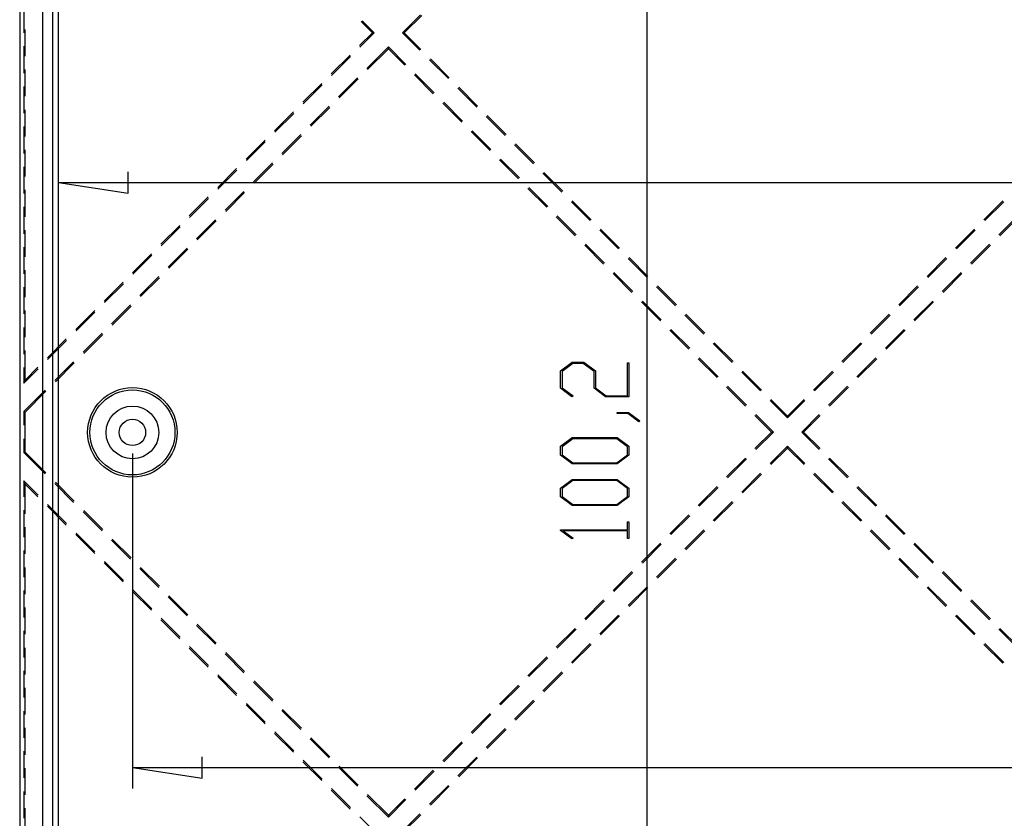
# Model space of a CAD drawing. Units: millimetres. Extents: x 0 to 841, y 0 to 594.
# Drawn here: x 572 to 619, y 467 to 505 of the extents above; entities that cross this region are included whole.
import ezdxf

# ---------------------------------------------------------------- set-up
doc = ezdxf.new("R2010")
doc.units = ezdxf.units.MM
doc.layers.add('LAYER_1', color=179, linetype='Continuous')
doc.layers.add('SLD-0', color=179, linetype='Continuous')

msp = doc.modelspace()

# ---------------------------------------------------------------- linework, layer by layer
at = {"layer": 'LAYER_1'}
for p, q in [((602.034, 510.197), (602.034, 460.097)), ((577.417, 496.502), (577.417, 497.518)), ((574.115, 497.01), (577.417, 496.502)), ((574.115, 497.01), (681.28, 497.01)), ((597.941, 488.061), (598.493, 488.474)), ((598.518, 488.421), (598.01, 488.04)), ((598.493, 488.474), (599.048, 488.474)), ((599.02, 488.421), (598.518, 488.421)), ((599.528, 488.04), (599.02, 488.421)), ((599.048, 488.474), (599.599, 488.061)), ((601.114, 486.887), (601.114, 488.446)), ((601.114, 488.446), (601.183, 488.446)), ((601.183, 488.446), (601.183, 486.834)), ((597.941, 487.247), (597.941, 488.061)), ((598.01, 488.04), (598.01, 487.267)), ((599.528, 487.247), (599.528, 488.04)), ((599.599, 488.061), (599.599, 487.267)), ((598.48, 486.841), (597.941, 487.247)), ((598.01, 487.267), (598.531, 486.879)), ((600.079, 486.834), (599.528, 487.247)), ((599.599, 487.267), (600.105, 486.887)), ((600.105, 486.887), (601.114, 486.887)), ((598.531, 486.879), (598.48, 486.841)), ((601.183, 486.834), (600.079, 486.834)), ((600.621, 486.041), (600.621, 486.092)), ((600.621, 486.092), (601.161, 486.092)), ((601.136, 486.041), (600.621, 486.041)), ((601.65, 485.65), (601.136, 486.041)), ((601.161, 486.092), (601.704, 485.689)), ((601.704, 485.689), (601.65, 485.65)), ((597.941, 484.487), (598.493, 484.9)), ((598.52, 484.847), (598.012, 484.468)), ((598.493, 484.9), (600.634, 484.9)), ((600.609, 484.847), (598.52, 484.847)), ((601.115, 484.468), (600.609, 484.847)), ((600.634, 484.9), (601.183, 484.487)), ((577.623, 484.147), (577.623, 468.251)), ((597.941, 484.071), (597.941, 484.487)), ((598.012, 484.468), (598.012, 484.09)), ((598.012, 484.09), (598.52, 483.711)), ((600.609, 483.711), (601.115, 484.09)), ((601.115, 484.09), (601.115, 484.468)), ((601.183, 484.487), (601.183, 484.071)), ((598.493, 483.658), (597.941, 484.071)), ((600.634, 483.658), (598.493, 483.658)), ((598.52, 483.711), (600.609, 483.711)), ((601.183, 484.071), (600.634, 483.658)), ((597.941, 482.501), (598.493, 482.914)), ((598.52, 482.861), (598.012, 482.482)), ((598.493, 482.914), (600.634, 482.914)), ((600.609, 482.861), (598.52, 482.861)), ((601.115, 482.482), (600.609, 482.861)), ((600.634, 482.914), (601.183, 482.501)), ((597.941, 482.085), (597.941, 482.501)), ((598.012, 482.482), (598.012, 482.104)), ((601.115, 482.104), (601.115, 482.482)), ((601.183, 482.501), (601.183, 482.085)), ((598.493, 481.672), (597.941, 482.085)), ((598.012, 482.104), (598.52, 481.725)), ((600.609, 481.725), (601.115, 482.104)), ((601.183, 482.085), (600.634, 481.672)), ((600.634, 481.672), (598.493, 481.672)), ((598.52, 481.725), (600.609, 481.725)), ((601.114, 480.532), (601.114, 480.903)), ((601.114, 480.903), (601.183, 480.903)), ((601.183, 480.903), (601.183, 480.109)), ((597.941, 480.495), (597.941, 480.532)), ((597.941, 480.532), (601.114, 480.532)), ((598.48, 480.09), (597.941, 480.495)), ((601.114, 480.48), (598.06, 480.48)), ((598.06, 480.48), (598.531, 480.129)), ((601.114, 480.109), (601.114, 480.48)), ((598.531, 480.129), (598.48, 480.09)), ((601.183, 480.109), (601.114, 480.109)), ((580.925, 468.743), (580.925, 469.759)), ((577.623, 469.251), (580.925, 468.743)), ((577.623, 469.251), (677.773, 469.251))]:
    msp.add_line(p, q, dxfattribs=at)
at = {"layer": 'SLD-0'}
for p, q in [((572.273, 519.247), (572.273, 451.047)), ((573.348, 508.697), (573.348, 461.597)), ((573.359, 508.697), (573.359, 461.597)), ((573.837, 508.697), (573.837, 461.597)), ((574.115, 461.597), (574.115, 508.697)), ((572.473, 505.371), (572.473, 504.101)), ((589.01, 504.108), (588.478, 504.64)), ((588.524, 504.679), (589.096, 504.108)), ((590.44, 504.108), (591.298, 504.966)), ((591.354, 504.936), (590.526, 504.108)), ((572.534, 503), (572.534, 504.27)), ((589.01, 504.108), (588.405, 503.503)), ((588.418, 503.429), (589.096, 504.108)), ((589.01, 504.108), (589.096, 504.108)), ((590.526, 504.108), (590.44, 504.108)), ((590.44, 504.108), (591.268, 503.279)), ((591.311, 503.322), (590.526, 504.108)), ((572.473, 503.466), (572.473, 502.196)), ((588.754, 502.421), (589.768, 503.436)), ((589.768, 503.349), (588.784, 502.365)), ((589.768, 503.349), (589.768, 503.436)), ((589.768, 503.436), (590.596, 502.607)), ((590.553, 502.564), (589.768, 503.349)), ((587.956, 503.054), (587.058, 502.156)), ((587.071, 502.082), (587.969, 502.98)), ((591.717, 502.83), (592.615, 501.932)), ((592.658, 501.975), (591.76, 502.873)), ((572.534, 501.095), (572.534, 502.365)), ((587.407, 501.074), (588.305, 501.972)), ((588.335, 501.916), (587.437, 501.018)), ((591.9, 501.217), (591.002, 502.115)), ((591.045, 502.158), (591.944, 501.26)), ((572.473, 501.561), (572.473, 500.291)), ((586.609, 501.707), (585.711, 500.809)), ((585.724, 500.735), (586.622, 501.633)), ((593.064, 501.483), (593.962, 500.585)), ((594.006, 500.628), (593.107, 501.526)), ((572.534, 499.19), (572.534, 500.46)), ((586.059, 499.727), (586.958, 500.625)), ((586.988, 500.569), (586.09, 499.671)), ((593.247, 499.87), (592.349, 500.768)), ((592.393, 500.811), (593.291, 499.913)), ((585.262, 500.36), (584.364, 499.462)), ((584.377, 499.388), (585.275, 500.286)), ((594.411, 500.136), (595.309, 499.238)), ((595.353, 499.281), (594.455, 500.179)), ((572.473, 499.656), (572.473, 498.386)), ((584.712, 498.38), (585.61, 499.278)), ((585.641, 499.222), (584.743, 498.324)), ((594.594, 498.523), (593.696, 499.421)), ((593.74, 499.464), (594.638, 498.566)), ((583.915, 499.013), (583.017, 498.115)), ((583.03, 498.041), (583.928, 498.939)), ((595.758, 498.789), (596.656, 497.891)), ((596.7, 497.934), (595.802, 498.832)), ((572.534, 497.285), (572.534, 498.555)), ((595.087, 498.117), (595.985, 497.219)), ((572.473, 497.751), (572.473, 496.481)), ((582.568, 497.666), (581.67, 496.767)), ((583.365, 497.033), (584.263, 497.931)), ((584.294, 497.875), (583.396, 496.977)), ((595.941, 497.176), (595.043, 498.074)), ((581.682, 496.694), (582.581, 497.592)), ((597.105, 497.442), (598.003, 496.544)), ((598.047, 496.587), (597.149, 497.485)), ((597.288, 495.829), (596.39, 496.727)), ((596.434, 496.77), (597.332, 495.872)), ((572.534, 495.38), (572.534, 496.65)), ((581.221, 496.318), (580.323, 495.42)), ((580.335, 495.347), (581.233, 496.245)), ((582.018, 495.686), (582.916, 496.584)), ((582.947, 496.528), (582.049, 495.63)), ((572.473, 495.846), (572.473, 494.576)), ((598.452, 496.095), (599.35, 495.197)), ((599.394, 495.24), (598.496, 496.138)), ((618.925, 496.138), (618.027, 495.24)), ((618.07, 495.197), (618.968, 496.095)), ((598.635, 494.482), (597.737, 495.38)), ((597.781, 495.423), (598.679, 494.525)), ((618.742, 494.525), (619.64, 495.423)), ((619.683, 495.38), (618.785, 494.482)), ((579.874, 494.971), (578.976, 494.073)), ((578.988, 494), (579.886, 494.898)), ((580.671, 494.339), (581.569, 495.237)), ((581.6, 495.181), (580.702, 494.283)), ((572.534, 493.475), (572.534, 494.745)), ((599.799, 494.748), (600.697, 493.85)), ((600.741, 493.893), (599.843, 494.791)), ((617.578, 494.791), (616.68, 493.893)), ((616.723, 493.85), (617.621, 494.748)), ((572.473, 493.941), (572.473, 492.671)), ((599.983, 493.135), (599.085, 494.033)), ((599.128, 494.076), (600.026, 493.178)), ((617.395, 493.178), (618.293, 494.076)), ((618.336, 494.033), (617.438, 493.135)), ((578.527, 493.624), (577.629, 492.726)), ((577.641, 492.653), (578.539, 493.551)), ((579.324, 492.992), (580.222, 493.89)), ((580.253, 493.834), (579.355, 492.936)), ((602.088, 492.546), (601.19, 493.444)), ((616.231, 493.444), (615.333, 492.546)), ((601.147, 493.401), (602.045, 492.503)), ((615.376, 492.503), (616.274, 493.401)), ((572.534, 491.57), (572.534, 492.84)), ((577.977, 491.645), (578.875, 492.543)), ((601.33, 491.788), (600.432, 492.686)), ((600.475, 492.729), (601.373, 491.831)), ((616.048, 491.831), (616.946, 492.729)), ((616.989, 492.686), (616.091, 491.788)), ((572.473, 492.036), (572.473, 490.766)), ((577.18, 492.277), (576.282, 491.379)), ((576.294, 491.306), (577.192, 492.204)), ((578.906, 492.487), (578.008, 491.589)), ((602.494, 492.054), (603.392, 491.156)), ((603.435, 491.199), (602.537, 492.097)), ((614.884, 492.097), (613.986, 491.199)), ((614.029, 491.156), (614.927, 492.054)), ((576.63, 490.298), (577.528, 491.196)), ((577.559, 491.14), (576.661, 490.242)), ((602.677, 490.441), (601.779, 491.339)), ((601.822, 491.382), (602.72, 490.484)), ((614.7, 490.484), (615.599, 491.382)), ((615.642, 491.339), (614.744, 490.441)), ((572.534, 489.665), (572.534, 490.935)), ((575.833, 490.93), (574.935, 490.032)), ((574.947, 489.959), (575.845, 490.857)), ((603.841, 490.707), (604.739, 489.809)), ((604.782, 489.852), (603.884, 490.75)), ((613.537, 490.75), (612.638, 489.852)), ((612.682, 489.809), (613.58, 490.707)), ((572.473, 490.131), (572.473, 488.861)), ((575.283, 488.951), (576.181, 489.849)), ((576.212, 489.793), (575.314, 488.895)), ((604.024, 489.094), (603.126, 489.992)), ((603.169, 490.035), (604.067, 489.137)), ((613.353, 489.137), (614.251, 490.035)), ((614.295, 489.992), (613.397, 489.094)), ((574.486, 489.583), (573.588, 488.685)), ((573.6, 488.611), (574.498, 489.51)), ((605.188, 489.36), (606.086, 488.462)), ((606.129, 488.505), (605.231, 489.403)), ((612.189, 489.403), (611.291, 488.505)), ((611.335, 488.462), (612.233, 489.36)), ((572.534, 487.631), (572.534, 489.03)), ((573.936, 487.604), (574.834, 488.502)), ((574.865, 488.446), (573.967, 487.548)), ((605.371, 487.747), (604.473, 488.645)), ((604.516, 488.688), (605.414, 487.79)), ((612.006, 487.79), (612.904, 488.688)), ((612.948, 488.645), (612.05, 487.747)), ((572.473, 488.226), (572.473, 487.484)), ((572.473, 487.484), (573.151, 488.162)), ((573.139, 488.236), (572.534, 487.631)), ((606.535, 488.013), (607.433, 487.115)), ((607.476, 487.158), (606.578, 488.056)), ((610.842, 488.056), (609.944, 487.158)), ((609.988, 487.115), (610.886, 488.013)), ((572.473, 487.484), (572.534, 487.631)), ((572.473, 486.14), (573.487, 487.155)), ((573.518, 487.099), (572.534, 486.115)), ((606.718, 486.4), (605.82, 487.298)), ((605.863, 487.341), (606.761, 486.443)), ((610.659, 486.443), (611.557, 487.341)), ((611.601, 487.298), (610.703, 486.4)), ((607.882, 486.666), (608.71, 485.837)), ((608.71, 485.924), (607.925, 486.709)), ((609.495, 486.709), (608.71, 485.924)), ((608.71, 485.837), (609.539, 486.666)), ((572.473, 486.14), (572.534, 486.115)), ((572.473, 486.14), (572.473, 485.483)), ((572.534, 484.216), (572.534, 486.115)), ((607.952, 485.165), (607.167, 485.951)), ((607.21, 485.994), (608.038, 485.165)), ((609.382, 485.165), (610.21, 485.994)), ((610.254, 485.951), (609.468, 485.165)), ((608.71, 485.924), (608.71, 485.837)), ((607.167, 484.38), (607.952, 485.165)), ((608.038, 485.165), (607.21, 484.337)), ((607.952, 485.165), (608.038, 485.165)), ((609.468, 485.165), (609.382, 485.165)), ((610.21, 484.337), (609.382, 485.165)), ((609.468, 485.165), (610.254, 484.38)), ((572.473, 484.848), (572.473, 484.19)), ((572.534, 484.216), (572.473, 484.19)), ((573.487, 483.176), (572.473, 484.19)), ((572.534, 484.216), (573.518, 483.232)), ((608.71, 484.494), (607.882, 483.665)), ((607.925, 483.622), (608.71, 484.407)), ((608.71, 484.407), (608.71, 484.494)), ((609.539, 483.665), (608.71, 484.494)), ((608.71, 484.407), (609.495, 483.622)), ((605.82, 483.033), (606.718, 483.931)), ((606.761, 483.888), (605.863, 482.99)), ((611.557, 482.99), (610.659, 483.888)), ((610.703, 483.931), (611.601, 483.033)), ((607.433, 483.216), (606.535, 482.318)), ((606.578, 482.275), (607.476, 483.173)), ((609.944, 483.173), (610.842, 482.275)), ((610.886, 482.318), (609.988, 483.216)), ((572.534, 482.699), (572.473, 482.847)), ((573.151, 482.168), (572.473, 482.847)), ((572.473, 482.847), (572.473, 482.087)), ((572.534, 481.283), (572.534, 482.699)), ((572.534, 482.699), (573.139, 482.095)), ((574.834, 481.829), (573.936, 482.727)), ((573.967, 482.783), (574.865, 481.885)), ((604.473, 481.686), (605.371, 482.584)), ((605.414, 482.541), (604.516, 481.643)), ((612.904, 481.643), (612.006, 482.541)), ((612.05, 482.584), (612.948, 481.686)), ((606.086, 481.869), (605.188, 480.971)), ((605.231, 480.928), (606.129, 481.826)), ((611.291, 481.826), (612.189, 480.928)), ((612.233, 480.971), (611.335, 481.869)), ((572.473, 481.452), (572.473, 480.182)), ((573.588, 481.646), (574.486, 480.747)), ((574.498, 480.821), (573.6, 481.719)), ((576.181, 480.482), (575.283, 481.38)), ((575.314, 481.436), (576.212, 480.538)), ((603.126, 480.339), (604.024, 481.237)), ((604.067, 481.194), (603.169, 480.296)), ((614.251, 480.296), (613.353, 481.194)), ((613.397, 481.237), (614.295, 480.339)), ((572.534, 479.378), (572.534, 480.648)), ((575.845, 479.474), (574.947, 480.372)), ((604.739, 480.522), (603.841, 479.624)), ((603.884, 479.581), (604.782, 480.479)), ((612.638, 480.479), (613.537, 479.581)), ((613.58, 479.624), (612.682, 480.522)), ((574.935, 480.298), (575.833, 479.4)), ((577.528, 479.135), (576.63, 480.033)), ((576.661, 480.089), (577.559, 479.191)), ((601.779, 478.992), (602.677, 479.89)), ((614.744, 479.89), (615.642, 478.992)), ((572.473, 479.547), (572.473, 478.277)), ((602.72, 479.847), (601.822, 478.949)), ((615.599, 478.949), (614.7, 479.847)), ((576.282, 478.951), (577.18, 478.053)), ((577.192, 478.127), (576.294, 479.025)), ((603.392, 479.175), (602.494, 478.277)), ((602.537, 478.234), (603.435, 479.132)), ((613.986, 479.132), (614.884, 478.234)), ((614.927, 478.277), (614.029, 479.175)), ((572.534, 477.473), (572.534, 478.743)), ((578.875, 477.788), (577.977, 478.686)), ((578.008, 478.742), (578.906, 477.844)), ((600.432, 477.645), (601.33, 478.543)), ((601.373, 478.5), (600.475, 477.602)), ((616.946, 477.602), (616.048, 478.5)), ((616.091, 478.543), (616.989, 477.645)), ((572.473, 477.642), (572.473, 476.372)), ((577.629, 477.604), (578.527, 476.706)), ((578.539, 476.78), (577.641, 477.678)), ((602.045, 477.828), (601.147, 476.93)), ((601.19, 476.887), (602.088, 477.785)), ((615.333, 477.785), (616.231, 476.887)), ((616.274, 476.93), (615.376, 477.828)), ((580.222, 476.441), (579.324, 477.339)), ((579.355, 477.395), (580.253, 476.497)), ((599.085, 476.298), (599.983, 477.196)), ((600.026, 477.153), (599.128, 476.255)), ((618.293, 476.255), (617.395, 477.153)), ((617.438, 477.196), (618.336, 476.298)), ((572.534, 475.568), (572.534, 476.838)), ((578.976, 476.257), (579.874, 475.359)), ((579.886, 475.433), (578.988, 476.331)), ((600.697, 476.481), (599.799, 475.583)), ((599.843, 475.54), (600.741, 476.438)), ((616.68, 476.438), (617.578, 475.54)), ((617.621, 475.583), (616.723, 476.481)), ((572.473, 475.737), (572.473, 474.467)), ((581.569, 475.094), (580.671, 475.992)), ((580.702, 476.048), (581.6, 475.15)), ((597.737, 474.951), (598.635, 475.849)), ((598.679, 475.806), (597.781, 474.908)), ((619.64, 474.908), (618.742, 475.806)), ((618.785, 475.849), (619.683, 474.951)), ((572.534, 473.663), (572.534, 474.933)), ((580.323, 474.91), (581.221, 474.012)), ((581.233, 474.086), (580.335, 474.984)), ((599.35, 475.134), (598.452, 474.236)), ((598.496, 474.193), (599.394, 475.091)), ((618.027, 475.091), (618.925, 474.193)), ((618.968, 474.236), (618.07, 475.134)), ((582.916, 473.747), (582.018, 474.645)), ((582.049, 474.701), (582.947, 473.803)), ((596.39, 473.604), (597.288, 474.502)), ((597.332, 474.459), (596.434, 473.561)), ((572.473, 473.832), (572.473, 472.562)), ((581.67, 473.563), (582.568, 472.665)), ((582.581, 472.739), (581.682, 473.637)), ((583.396, 473.354), (584.294, 472.455)), ((598.003, 473.787), (597.105, 472.889)), ((597.149, 472.846), (598.047, 473.744)), ((572.534, 471.758), (572.534, 473.028)), ((584.263, 472.4), (583.365, 473.298)), ((595.043, 472.257), (595.941, 473.155)), ((595.985, 473.112), (595.087, 472.214)), ((596.656, 472.44), (595.758, 471.542)), ((583.017, 472.216), (583.915, 471.318)), ((583.928, 471.392), (583.03, 472.29)), ((585.61, 471.053), (584.712, 471.951)), ((584.743, 472.006), (585.641, 471.108)), ((595.802, 471.499), (596.7, 472.397)), ((572.473, 471.927), (572.473, 470.657)), ((593.696, 470.91), (594.594, 471.808)), ((594.638, 471.765), (593.74, 470.867)), ((572.534, 469.853), (572.534, 471.123)), ((595.309, 471.093), (594.411, 470.195)), ((594.455, 470.152), (595.353, 471.05)), ((584.364, 470.869), (585.262, 469.971)), ((585.275, 470.045), (584.377, 470.943)), ((586.958, 469.706), (586.059, 470.604)), ((586.09, 470.659), (586.988, 469.761)), ((592.349, 469.563), (593.247, 470.461)), ((593.291, 470.418), (592.393, 469.52)), ((572.473, 470.022), (572.473, 468.752)), ((586.622, 468.698), (585.724, 469.596)), ((593.962, 469.746), (593.064, 468.848)), ((593.107, 468.805), (594.006, 469.703)), ((572.534, 467.948), (572.534, 469.218)), ((585.711, 469.522), (586.609, 468.624)), ((588.305, 468.358), (587.407, 469.257)), ((587.437, 469.312), (588.335, 468.414)), ((591.002, 468.216), (591.9, 469.114)), ((591.944, 469.07), (591.045, 468.172)), ((587.969, 467.351), (587.071, 468.249)), ((592.615, 468.399), (591.717, 467.501)), ((591.76, 467.458), (592.658, 468.356)), ((572.473, 468.117), (572.473, 466.847)), ((587.058, 468.175), (587.956, 467.277)), ((589.768, 466.895), (588.754, 467.909)), ((588.784, 467.965), (589.768, 466.981)), ((589.768, 466.981), (590.553, 467.767)), ((572.534, 466.043), (572.534, 467.313)), ((590.596, 467.723), (589.768, 466.895)), ((589.096, 466.223), (588.418, 466.902)), ((589.768, 466.981), (589.768, 466.895)), ((591.268, 467.052), (590.44, 466.223)), ((590.526, 466.223), (591.311, 467.008))]:
    msp.add_line(p, q, dxfattribs=at)
for radius in [2.125, 2.016, 1.25, 0.625]:
    msp.add_circle((577.623, 485.147), radius, dxfattribs=at)

doc.saveas('drawing.dxf')
